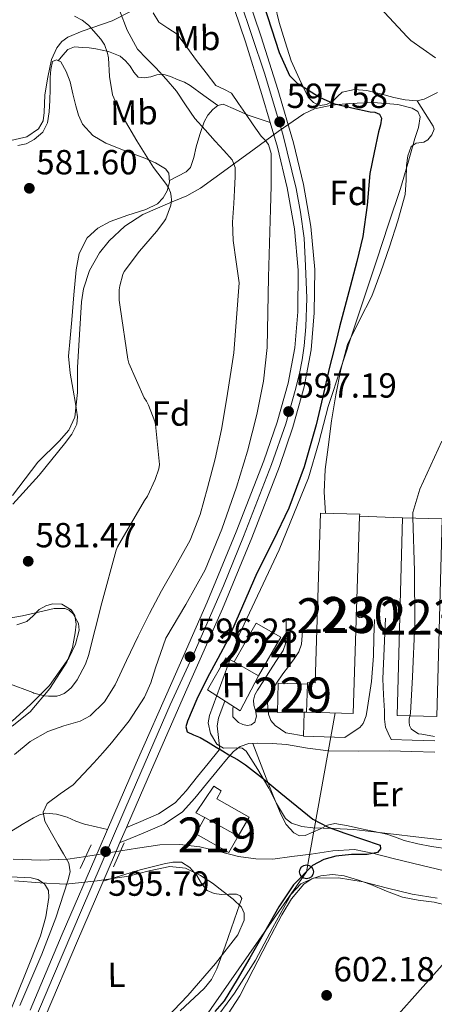
# Model space of a CAD drawing. Extents: x 620834 to 627721, y 748209 to 752959.
# Drawn here: x 625438 to 625557, y 749111 to 749394 of the extents above; entities that cross this region are included whole.
import ezdxf
from ezdxf.enums import TextEntityAlignment as Align

# ---------------------------------------------------------------- set-up
doc = ezdxf.new("R2010")
doc.units = 0
doc.header["$MEASUREMENT"] = 0
for name, pattern in [('DGN Style 2', [79.08489, 47.450934, -31.633956]), ('DGN Style 3', [110.718846, 79.08489, -31.633956]), ('DGN Style 4', [126.61490889000001, 63.267912, -31.633956, 0.07908489, -31.633956]), ('DGN Style 5', [55.359423, 23.725467, -31.633956])]:
    doc.linetypes.add(name, pattern=pattern)
for name, color, linetype in [('Nivel 11', 7, 'Continuous'), ('Nivel 15', 7, 'Continuous'), ('Nivel 16', 7, 'Continuous'), ('Nivel 21', 7, 'Continuous'), ('Nivel 22', 7, 'Continuous'), ('Nivel 23', 7, 'Continuous'), ('Nivel 33', 7, 'Continuous'), ('Nivel 35', 7, 'Continuous'), ('Nivel 36', 7, 'Continuous'), ('Nivel 37', 7, 'Continuous'), ('Nivel 4', 7, 'Continuous'), ('Nivel 41', 7, 'Continuous'), ('Nivel 48', 7, 'Continuous'), ('Nivel 5', 7, 'Continuous'), ('Nivel 52', 7, 'Continuous'), ('Nivel 54', 7, 'Continuous'), ('Nivel 57', 7, 'Continuous'), ('Nivel 59', 7, 'Continuous'), ('Nivel 7', 7, 'Continuous')]:
    doc.layers.add(name, color=color, linetype=linetype)
doc.styles.add('Style-arial', font='arial.shx', dxfattribs={"bigfont": 'arialbig.shx'})
doc.styles.add('Style-arialn', font='arialn.shx', dxfattribs={"bigfont": 'arialnbig.shx'})

# ---------------------------------------------------------------- blocks, each defined once
blk = doc.blocks.new('5PATER_3')
at = {"layer": 'Nivel 7', "linetype": 'Continuous', "lineweight": 0}
h = blk.add_hatch(color=53, dxfattribs=at)
edge = h.paths.add_edge_path()
edge.add_ellipse((0, 0), major_axis=(-1.139257639429802, -1.065742808840628), ratio=0.9995372446170784, start_angle=0, end_angle=360)
blk = doc.blocks.new('5PTT')
at = {"layer": 'Nivel 33', "color": 7, "linetype": 'Continuous', "lineweight": 30}
blk.add_circle((0.0002382684033364058, 0.0004306398332118988, 4.943213957631087e-05), 1.995000006667076, dxfattribs=at)

msp = doc.modelspace()

# ---------------------------------------------------------------- linework, layer by layer
at = {"layer": 'Nivel 11', "color": 142, "linetype": 'DGN Style 3', "lineweight": 13}
for points in [[(625562.325, 749149.088, 602.0790000000001), (625553.942, 749151.095, 601.541), (625545.557, 749153.1200000001, 600.991), (625540.007, 749154.5519999999, 600.543), (625534.4210000001, 749155.6159999999, 599.967), (625528.185, 749155.3160000001, 599.138), (625521.9410000001, 749154.3360000001, 598.303), (625516.469, 749153.6059999999, 597.722), (625510.997, 749152.9280000001, 597.1510000000001), (625506.038, 749152.987, 596.522), (625501.077, 749153.696, 595.9350000000001), (625495.5109999999, 749155.0460000001, 595.694), (625489.9410000001, 749156.3840000001, 595.551), (625484.213, 749157.1229999999, 595.138), (625478.4850000001, 749157.024, 594.783), (625475.2509999999, 749156.558, 594.683), (625472.021, 749156.064, 594.591), (625467.202, 749155.2520000001, 594.427)], [(625457.146, 749153.6429999999, 594.043), (625451.9890000001, 749152.8640000001, 593.823), (625444.155, 749152.5989999999, 592.78), (625436.3090000001, 749152.8640000001, 591.583)]]:
    msp.add_polyline3d(points, dxfattribs=at)
at = {"layer": 'Nivel 15', "color": 1, "linetype": 'Continuous', "lineweight": 0, "extrusion": (0.0002450821075575162, -0.0134375018400821, 0.9999096826609183), "elevation": -9304.68377523123, "flags": 128}
msp.add_lwpolyline([(625535.0167573479, 749165.8184554181), (625535.056758327, 749165.5444265383), (625535.1727590589, 749165.2944091798), (625535.3557597885, 749165.0863882499), (625535.5897602718, 749164.9403753274), (625535.8557605091, 749164.8663694472), (625536.1327605008, 749164.8713699081), (625536.3957602477, 749164.954376718), (625536.6247597504, 749165.1103902624), (625536.7997590101, 749165.3234119201), (625536.9067580262, 749165.5784429992), (625536.9357572901, 749165.8534585782), (625536.8867563112, 749166.1254876088), (625536.7607555797, 749166.3715052954), (625536.57075485, 749166.5725268344), (625536.3317543671, 749166.7105404628), (625536.06275413, 749166.7745472358), (625535.7867541383, 749166.7595476811), (625535.5267546363, 749166.6665283465), (625535.3037551334, 749166.5025155442), (625535.1367558737, 749166.282494545), (625535.0387566118, 749166.023477294), (625535.0167573479, 749165.8184554181)], dxfattribs=at)
at = {"layer": 'Nivel 15', "color": 7, "linetype": 'Continuous', "lineweight": 0, "elevation": 603.544, "flags": 128}
msp.add_lwpolyline([(625499.7930000001, 749209.578), (625506.1810000001, 749220.6769999999), (625513.233, 749216.618), (625506.845, 749205.5190000001), (625499.7930000001, 749209.578)], dxfattribs=at)
at = {"layer": 'Nivel 15', "color": 1, "linetype": 'Continuous', "lineweight": 13, "extrusion": (0.0003805697298965118, 0.01153140751918366, 0.9999334386884495), "elevation": 9483.200600064058, "flags": 128}
msp.add_lwpolyline([(625520.3850887583, 749135.6145448198), (625520.648123754, 749143.5840747049)], dxfattribs=at)
at = {"layer": 'Nivel 15', "color": 1, "linetype": 'Continuous', "lineweight": 13}
for points in [[(625520.9240000001, 749203.129, 605.82), (625520.9410000001, 749203.6370000001, 605.814), (625523.1510000001, 749203.565, 605.913), (625524.7039999999, 749252.308, 606.724), (625535.953, 749251.946, 606.936), (625535.936, 749251.4070000001, 606.938), (625534.0970000001, 749194.73, 607.192), (625520.6610000001, 749195.1599999999, 605.912)], [(625559.6329999999, 749250.666, 609.048), (625558.0970000001, 749193.834, 609.048), (625546.713, 749194.142, 609.048), (625548.2490000001, 749250.9720000001, 608.727), (625559.6329999999, 749250.666, 609.048)], [(625488.7849999999, 749160.1699999999, 599.576), (625498.321, 749154.794, 599.448), (625500.9880000001, 749159.5220000001, 599.515), (625491.452, 749164.898, 599.633), (625488.7849999999, 749160.1699999999, 599.576)]]:
    msp.add_polyline3d(points, dxfattribs=at)
at = {"layer": 'Nivel 15', "color": 1, "linetype": 'Continuous', "lineweight": 0}
msp.add_polyline3d([(625520.6610000001, 749195.1599999999, 605.912), (625519.9550000001, 749195.1499999999, 605.777), (625512.273, 749195.05, 604.312), (625512.4650000001, 749203.4340000001, 604.568), (625520.9240000001, 749203.129, 604.72)], dxfattribs=at)
at = {"layer": 'Nivel 16', "color": 1, "linetype": 'Continuous', "lineweight": 13, "elevation": 604.7520000000001, "flags": 128}
msp.add_lwpolyline([(625535.936, 749251.4070000001), (625548.2490000001, 749250.9720000001)], dxfattribs=at)
at = {"layer": 'Nivel 16', "color": 1, "linetype": 'Continuous', "lineweight": 13, "extrusion": (0.005138404826565175, -0.007369390980128195, 0.9999596436218917), "elevation": -1702.927601505453, "flags": 128}
msp.add_lwpolyline([(625520.2972072226, 749195.6363665282), (625508.3930355168, 749196.0203769559), (625508.5927759493, 749202.9445649774)], dxfattribs=at)
at = {"layer": 'Nivel 16', "color": 1, "linetype": 'Continuous', "lineweight": 13}
for points in [[(625506.845, 749205.5190000001, 603.544), (625501.585, 749195.4979999999, 603.416), (625492.1769999999, 749201.514, 603.096), (625497.425, 749210.73, 602.7760000000001), (625499.7930000001, 749209.578, 603.544)], [(625491.452, 749164.898, 599.633), (625488.8489999999, 749166.186, 600.28), (625494.033, 749173.8659999999, 600.28), (625496.081, 749172.5220000001, 600.216), (625494.865, 749170.2180000001, 600.216), (625504.145, 749164.906, 600.28), (625500.9880000001, 749159.5220000001, 599.515)]]:
    msp.add_polyline3d(points, dxfattribs=at)
at = {"layer": 'Nivel 21', "color": 1, "linetype": 'DGN Style 2', "lineweight": 0, "extrusion": (0.007185277590265929, 0.0155436617258814, 0.9998533724332295), "elevation": 16734.32946307603, "flags": 128}
msp.add_lwpolyline([(625435.1417566601, 748980.6115968861), (625438.278595513, 748987.3964165603)], dxfattribs=at)
at = {"layer": 'Nivel 21', "color": 1, "linetype": 'DGN Style 2', "lineweight": 0, "elevation": 595.615, "flags": 128}
msp.add_lwpolyline([(625465.173, 749150.6880000001), (625468.2450000001, 749157.6000000001)], dxfattribs=at)
at = {"layer": 'Nivel 21', "color": 7, "linetype": 'Continuous', "lineweight": 13}
for points in [[(625501.277, 749407.844, 597.414), (625507.601, 749389.162, 597.4), (625512.398, 749373.9580000001, 597.468), (625516.881, 749358.6340000001, 597.528), (625519.7990000001, 749346.726, 597.499), (625521.9369999999, 749334.6340000001, 597.464), (625523.034, 749322.2579999999, 597.48), (625522.8970000001, 749309.8659999999, 597.464), (625522.0009999999, 749299.172, 597.373), (625520.017, 749288.554, 597.272), (625516.7620000001, 749276.9890000001, 597.178), (625512.8489999999, 749265.706, 597.08), (625504.882, 749245.1540000001, 596.769), (625496.4650000001, 749224.81, 596.44), (625486.2380000001, 749201.6810000001, 596.198), (625476.0490000001, 749178.538, 595.992), (625471.6440000001, 749168.3859999999, 595.916), (625468.878, 749162.0109999999, 595.868), (625466.9850000001, 749157.649, 595.835), (625465.4029999999, 749154.004, 595.808), (625454.801, 749129.45, 595.672), (625445.51, 749107.6170000001, 595.75)], [(625461.03, 749155.9010000001, 595.808), (625463.4099999999, 749161.3859999999, 595.849), (625471.6810000001, 749180.4469999999, 595.992), (625481.8770000001, 749203.605, 596.198), (625492.0819999999, 749226.685, 596.44), (625500.4569999999, 749246.9269999999, 596.769), (625508.3729999999, 749267.3489999999, 597.08), (625512.212, 749278.4169999999, 597.178), (625515.371, 749289.6400000001, 597.272), (625517.271, 749299.81, 597.373), (625518.132, 749310.092, 597.464), (625518.2649999999, 749322.0730000001, 597.48), (625517.2069999999, 749334.007, 597.464), (625515.132, 749345.743, 597.499), (625512.2760000001, 749357.3970000001, 597.528), (625510.1969999999, 749364.504, 597.5), (625507.837, 749372.5719999999, 597.468), (625503.0700000001, 749387.6810000001, 597.4), (625496.76, 749406.3200000001, 597.414)], [(625461.03, 749155.9010000001, 595.808), (625450.415, 749131.317, 595.672), (625441.1259999999, 749109.4880000001, 595.75)]]:
    msp.add_polyline3d(points, dxfattribs=at)
at = {"layer": 'Nivel 21', "color": 7, "linetype": 'DGN Style 3', "lineweight": 0}
for points in [[(625495.098, 749369.4369999999, 593.4110000000001), (625491.081, 749372.2209999999, 592.601), (625487.2220000001, 749375.146, 591.914), (625485.524, 749376.0490000001, 591.5310000000001), (625483.702, 749376.746, 591.082), (625481.5279999999, 749377.683, 590.601), (625479.3500000001, 749378.4099999999, 590.122), (625477.5930000001, 749378.192, 589.482), (625475.8300000001, 749377.642, 588.842), (625473.9610000001, 749377.3090000001, 588.64), (625472.182, 749377.514, 588.458), (625470.97, 749378.952, 588.072), (625469.942, 749380.6499999999, 587.626), (625468.622, 749382.1869999999, 587.005), (625467.0619999999, 749383.53, 586.41), (625463.693, 749384.949, 585.697), (625460.0860000001, 749385.706, 585.194), (625458.166, 749385.963, 585.001), (625456.246, 749386.0900000001, 584.8100000000001), (625453.915, 749386.2080000001, 584.496), (625451.9580000001, 749385.45, 584.298), (625450.602, 749383.854, 584.3000000000001), (625449.246, 749382.257, 584.302)], [(625481.236, 749347.8330000001, 585.191), (625483.621, 749349.074, 585.8000000000001), (625486.006, 749350.314, 586.41), (625487.2990000001, 749351.5989999999, 586.822), (625488.2110000001, 749354.48, 587.397), (625488.8859999999, 749357.4820000001, 588.01), (625490.0020000001, 749361.0689999999, 589.134), (625491.19, 749364.6499999999, 590.506), (625492.273, 749366.5660000001, 591.397), (625493.75, 749368.2339999999, 592.362), (625495.098, 749369.4369999999, 593.4110000000001)], [(625495.098, 749369.4369999999, 593.4110000000001), (625496.6300000001, 749369.77, 594.282), (625500.193, 749368.2479999999, 595.153), (625503.862, 749366.5700000001, 596.01), (625507.03, 749365.537, 596.755), (625510.1969999999, 749364.504, 597.5)], [(625543.371, 749222.0819999999, 604.368), (625542.987, 749213.378, 604.4), (625542.6030000001, 749204.6740000001, 604.432), (625542.7450000001, 749200.0970000001, 604.46), (625543.115, 749195.5220000001, 604.496), (625543.0419999999, 749193.129, 604.597), (625543.371, 749190.8500000001, 604.496), (625544.1599999999, 749189.064, 604.166), (625544.95, 749187.2790000001, 603.836), (625551.0619999999, 749187.104, 604.194), (625557.5560000001, 749186.9099999999, 604.575)], [(625519.6270000001, 749219.5220000001, 602.448), (625519.4029999999, 749217.0900000001, 602.384), (625519.179, 749214.658, 602.32), (625518.4410000001, 749212.4480000001, 602.256), (625517.131, 749210.4340000001, 602.192), (625515.473, 749208.247, 602.124), (625513.8030000001, 749206.0819999999, 602.064), (625512.0020000001, 749203.4480000001, 602), (625510.3470000001, 749200.706, 601.936), (625509.4480000001, 749197.686, 601.872), (625509.7069999999, 749194.5619999999, 601.808), (625510.398, 749192.7520000001, 601.814), (625511.6270000001, 749191.298, 601.808), (625513.1499999999, 749190.236, 601.748), (625514.673, 749189.175, 601.687), (625515.308, 749189.128, 601.759), (625519.7579999999, 749188.352, 602.146)], [(625468.878, 749162.0109999999, 595.724), (625472.341, 749163.4210000001, 595.807), (625478.087, 749165.8729999999, 596.176), (625482.8330000001, 749169.0390000001, 596.895), (625486.0530000001, 749172.5530000001, 597.903), (625489.342, 749176.5900000001, 598.943), (625492.406, 749180.389, 599.576), (625495.537, 749184.2690000001, 600.0310000000001), (625495.726, 749184.479, 600.04), (625495.3559999999, 749187.8559999999, 600.0600000000001), (625494.987, 749191.2339999999, 600.08), (625495.3090000001, 749193.4099999999, 600.1560000000001), (625496.139, 749195.5220000001, 600.272), (625497.1810000001, 749198.314, 600.399)], [(625429.1740000001, 749158.186, 591.018), (625432.4199999999, 749159.0959999999, 591.94), (625435.638, 749160.81, 592.874), (625438.905, 749162.8049999999, 593.896), (625442.102, 749164.7779999999, 594.922), (625443.8489999999, 749165.655, 595.71), (625445.686, 749166.122, 596.266), (625448.719, 749165.8200000001, 596.261), (625451.7660000001, 749164.906, 596.202), (625454.2760000001, 749163.844, 596.236), (625456.8219999999, 749162.922, 596.202), (625460.1159999999, 749162.1540000001, 596.0260000000001), (625463.4099999999, 749161.3859999999, 595.849)]]:
    msp.add_polyline3d(points, dxfattribs=at)
at = {"layer": 'Nivel 21', "color": 7, "linetype": 'Continuous', "lineweight": 0}
for points in [[(625499.6499999999, 749196.7350000001, 601.125), (625499.467, 749196.29, 601.104), (625499.467, 749193.73, 601.104), (625501.067, 749192.1300000001, 601.04), (625502.3459999999, 749191.523, 601.07), (625503.6270000001, 749191.298, 601.104), (625504.7590000001, 749191.479, 601.134), (625505.8030000001, 749192.2579999999, 601.168), (625506.24, 749193.922, 601.313), (625505.9310000001, 749195.5860000001, 601.488), (625505.5449999999, 749197.094, 601.553), (625505.355, 749198.594, 601.616), (625505.814, 749200.0830000001, 601.793), (625506.571, 749201.4739999999, 601.936), (625508.327, 749204.2320000001, 602.0020000000001), (625510.091, 749206.9780000001, 602.064), (625512.0160000001, 749209.908, 602.128), (625513.9310000001, 749212.8659999999, 602.192), (625514.6440000001, 749214.7150000001, 602.368), (625514.827, 749216.706, 602.5120000000001), (625514.827, 749218.9780000001, 602.48), (625514.827, 749221.25, 602.448)], [(625531.659, 749187.842, 603.92), (625533.8030000001, 749189.2820000001, 604.048), (625535.9469999999, 749190.7220000001, 604.176), (625536.9720000001, 749191.8189999999, 604.226), (625537.788, 749194.064, 604.239), (625538.1869999999, 749196.4820000001, 604.24), (625539.2960000001, 749203.892, 604.321), (625539.915, 749211.3300000001, 604.368), (625540.0430000001, 749216.5460000001, 604.368), (625540.1710000001, 749221.7620000001, 604.368)], [(625466.9850000001, 749157.649, 595.648), (625468.277, 749158.176, 595.679), (625473.621, 749160.352, 595.807), (625479.676, 749162.936, 596.176), (625485.013, 749166.496, 596.895), (625488.5700000001, 749170.378, 597.903), (625491.925, 749174.496, 598.943), (625494.994, 749178.301, 599.576), (625498.0689999999, 749182.112, 600.0310000000001), (625499.6089999999, 749183.824, 600.12), (625501.5249999999, 749185.2479999999, 600.223), (625504.061, 749186.0719999999, 600.46), (625506.645, 749186.2080000001, 600.735), (625510.7760000001, 749186.125, 601.263), (625514.9010000001, 749185.824, 601.759), (625520.9029999999, 749184.7790000001, 602.289), (625526.933, 749183.9680000001, 602.719), (625535.6680000001, 749183.9410000001, 603.268), (625544.405, 749183.9680000001, 603.807), (625550.9650000001, 749183.78, 604.194), (625557.5249999999, 749183.584, 604.575)]]:
    msp.add_polyline3d(points, dxfattribs=at)
at = {"layer": 'Nivel 22', "color": 142, "linetype": 'DGN Style 5', "lineweight": 0, "extrusion": (-0.03720650629190553, -0.005953189003945506, 0.9992898655696624), "elevation": -27137.307318127, "flags": 128}
msp.add_lwpolyline([(-640925.6043482458, 735463.1951580446), (-640925.6043482458, 735473.3863048397)], dxfattribs=at)
at = {"layer": 'Nivel 23', "color": 7, "linetype": 'DGN Style 4', "lineweight": 0}
msp.add_polyline3d([(625440.858, 749102.8829999999, 595.763), (625447.8489999999, 749119.375, 595.711), (625455.899, 749138.23, 595.715), (625470.5120000001, 749171.997, 595.9350000000001), (625481.46, 749197.2390000001, 596.149), (625488.314, 749212.1710000001, 596.297), (625496.8189999999, 749231.3859999999, 596.532), (625502.531, 749245.557, 596.761), (625510.5900000001, 749266.297, 597.077), (625514.703, 749277.953, 597.179), (625517.355, 749287.493, 597.256), (625518.6499999999, 749292.369, 597.3050000000001), (625519.4110000001, 749296.331, 597.343), (625519.9439999999, 749300.369, 597.381), (625520.477, 749305.7779999999, 597.427), (625520.7820000001, 749314.0819999999, 597.469), (625520.3970000001, 749323.318, 597.479), (625520.017, 749331.2409999999, 597.468), (625518.95, 749338.784, 597.477), (625517.656, 749345.564, 597.497), (625513.851, 749361.2010000001, 597.552), (625508.5190000001, 749378.7239999999, 597.444), (625501.5149999999, 749399.851, 597.408)], dxfattribs=at)
at = {"layer": 'Nivel 33', "color": 7, "linetype": 'Continuous', "lineweight": 0}
msp.add_polyline3d([(625528.845, 749194.898, 603.086), (625520.6540000001, 749149.2590000001, 600), (625490.3230000001, 749105.8600000001, 600), (625432.9680000001, 749040.6159999999, 598.046), (625413.294, 748982.2690000001, 595), (625374.2490000001, 748820.3670000001, 597.596)], dxfattribs=at)
at = {"layer": 'Nivel 35', "color": 92, "linetype": 'DGN Style 3', "lineweight": 0}
for points in [[(625470.757, 749396.767, 591.025), (625464.733, 749393.6699999999, 589.514), (625456.101, 749390.7760000001, 587.592), (625451.979, 749389.061, 586.666), (625450.233, 749387.729, 586.224), (625448.797, 749385.926, 585.802), (625447.3189999999, 749382.6470000001, 585.313), (625446.2409999999, 749377.554, 584.917), (625445.405, 749372.422, 584.522), (625445.2250000001, 749367.406, 583.847), (625444.8829999999, 749364.95, 583.5360000000001), (625443.5490000001, 749362.6939999999, 583.37), (625440.247, 749360.389, 583.288), (625434.7490000001, 749359.112, 583.196)], [(625436.0830000001, 749257.358, 582.142), (625443.3570000001, 749266.95, 582.218), (625449.53, 749272.926, 582.115), (625452.3230000001, 749276.077, 582.052), (625454.0449999999, 749279.814, 582.0260000000001), (625454.7380000001, 749286.939, 582.11), (625454.8130000001, 749294.0860000001, 582.218), (625455.372, 749303.558, 582.092), (625455.9650000001, 749313.03, 582.0260000000001), (625456.4850000001, 749316.7209999999, 582.182), (625458.256, 749322.033, 582.628), (625461.149, 749327.1100000001, 583.178), (625463.844, 749330.51, 583.582), (625468.426, 749334.7080000001, 584.26), (625473.565, 749338.118, 585.162), (625481.99, 749341.7490000001, 587.014), (625486.2039999999, 749343.4550000001, 588.064), (625490.1410000001, 749345.6699999999, 589.13), (625497.8659999999, 749351.2150000001, 591.793), (625505.565, 749356.8060000001, 593.994), (625512.4850000001, 749361.9110000001, 594.965), (625519.837, 749366.9820000001, 595.85), (625522.9639999999, 749368.4410000001, 596.232), (625527.922, 749369.44, 596.806), (625532.9569999999, 749369.926, 597.386), (625539.9199999999, 749370.281, 598.249), (625546.909, 749369.6699999999, 599.178), (625551.067, 749368.6599999999, 599.977), (625552.7080000001, 749367.658, 600.415), (625553.3729999999, 749366.1499999999, 600.714), (625552.8289999999, 749363.047, 600.9250000000001), (625551.837, 749359.942, 600.97), (625549.8289999999, 749352.7209999999, 600.933), (625547.6769999999, 749345.5419999999, 600.9060000000001), (625544.253, 749335.301, 600.903), (625540.8289999999, 749325.0619999999, 600.9060000000001), (625537.5970000001, 749315.3019999999, 600.917), (625534.365, 749305.5419999999, 600.97), (625530.619, 749294.2139999999, 601.159), (625526.8770000001, 749282.8859999999, 601.418), (625524.23, 749272.6159999999, 601.744), (625521.2450000001, 749262.47, 601.9300000000001), (625517.021, 749252.102, 601.866), (625512.797, 749241.7339999999, 601.802), (625501.213, 749217.094, 601.738), (625496.9569999999, 749205.6059999999, 600.97), (625492.7010000001, 749194.118, 600.202), (625492.3559999999, 749192.094, 600.1320000000001), (625493.067, 749188.977, 600.183), (625494.8130000001, 749185.926, 600.266), (625496.733, 749184.801, 600.298), (625500.439, 749184.8770000001, 600.35), (625502.112, 749184.737, 600.374), (625503.325, 749183.878, 600.394), (625506.658, 749178.615, 600.404), (625509.8530000001, 749173.254, 600.394), (625512.02, 749168.861, 600.437), (625514.6529999999, 749164.55, 600.586), (625516.29, 749163.2039999999, 600.698), (625519.2890000001, 749162.244, 600.913), (625522.4610000001, 749161.926, 601.162), (625528.3870000001, 749161.7309999999, 601.6750000000001), (625534.301, 749161.4140000001, 602.186), (625543.997, 749160.263, 602.9540000000001), (625553.693, 749159.1100000001, 603.658), (625561.466, 749158.2, 603.9350000000001)], [(625435.943, 749192.53, 586.3000000000001), (625441.3360000001, 749197.385, 585.691), (625446.685, 749202.7579999999, 585.098), (625452.256, 749210.6240000001, 584.543), (625454.213, 749214.6840000001, 584.354), (625455.2609999999, 749218.6939999999, 584.202), (625455.0719999999, 749220.538, 584.179), (625453.565, 749223.378, 584.21), (625452.4169999999, 749224.4029999999, 584.219), (625451.101, 749224.902, 584.202), (625448.0830000001, 749224.8729999999, 584.0600000000001), (625443.55, 749223.875, 583.743), (625439.0050000001, 749222.79, 583.562), (625433.368, 749221.8729999999, 583.562)], [(625499.513, 749141.402, 596.142), (625496.669, 749143.558, 595.7860000000001), (625493.5630000001, 749145.959, 595.791), (625490.2050000001, 749148.23, 595.7860000000001), (625485.8060000001, 749150.27, 595.625), (625481.3090000001, 749150.79, 595.466), (625475.3740000001, 749149.4890000001, 595.313), (625469.405, 749148.038, 595.146), (625460.4369999999, 749146.682, 594.551), (625451.4210000001, 749145.7339999999, 593.866), (625444.0260000001, 749146.1329999999, 593.6030000000001), (625436.6370000001, 749146.6300000001, 593.29)], [(625558.264, 749141.7110000001, 603.388), (625551.0050000001, 749142.854, 602.9540000000001), (625543.9269999999, 749144.5719999999, 601.82), (625536.925, 749146.3740000001, 600.842), (625529.8130000001, 749147.5689999999, 600.659), (625522.6529999999, 749147.398, 600.714), (625519.0619999999, 749145.773, 600.83), (625516.253, 749142.79, 600.9060000000001), (625510.993, 749133.3, 600.822), (625505.949, 749123.9099999999, 600.65), (625499.973, 749114.4299999999, 600.359), (625493.341, 749105.4140000001, 600.138)], [(625478.237, 749105.094, 596.298), (625486.5460000001, 749113.72, 596.493), (625494.429, 749122.8859999999, 596.618), (625500.8740000001, 749131.1070000001, 596.625), (625502.6799999999, 749135.399, 596.575), (625502.696, 749137.3500000001, 596.537), (625501.9169999999, 749139.078, 596.49), (625499.513, 749141.402, 596.142)]]:
    msp.add_polyline3d(points, dxfattribs=at)
at = {"layer": 'Nivel 36', "color": 92, "linetype": 'Continuous', "lineweight": 0}
for points in [[(625516.2139999999, 749382.186, 601.386), (625514.486, 749387.7220000001, 601.514), (625512.7579999999, 749393.2579999999, 601.642), (625511.4909999999, 749398.4340000001, 601.86)], [(625437.622, 749357.8659999999, 582.378), (625440.0390000001, 749358.378, 582.432), (625442.358, 749359.594, 582.506), (625444.7649999999, 749361.7339999999, 582.6320000000001), (625446.1340000001, 749364.3940000001, 582.7620000000001), (625446.646, 749367.5889999999, 582.891), (625446.838, 749370.794, 583.018), (625446.8759999999, 749374.0900000001, 583.1850000000001), (625446.902, 749377.3859999999, 583.402), (625447.0819999999, 749379.7239999999, 583.883), (625447.6059999999, 749381.994, 584.298), (625448.7239999999, 749382.4909999999, 584.3050000000001), (625449.9739999999, 749381.9299999999, 584.298), (625451.5360000001, 749379.1799999999, 584.266), (625452.662, 749376.2339999999, 584.234), (625453.46, 749372.7749999999, 584.2), (625454.2620000001, 749369.3219999999, 584.17), (625455.033, 749366.621, 584.1610000000001), (625456.182, 749364.01, 584.17), (625459.1510000001, 749360.7609999999, 584.2), (625462.966, 749358.5700000001, 584.234), (625468.524, 749356.3530000001, 584.289), (625474.102, 749354.2180000001, 584.362), (625477.1799999999, 749352.8940000001, 584.681), (625480.118, 749351.21, 585.066), (625481.0619999999, 749349.9450000001, 585.143), (625481.2749999999, 749347.3659999999, 585.202), (625480.5660000001, 749344.8740000001, 585.13), (625479.435, 749342.8430000001, 584.972), (625477.75, 749341.162, 584.8100000000001), (625474.426, 749339.4890000001, 584.5500000000001), (625469.2320000001, 749337.9269999999, 584.153), (625464.182, 749336.0419999999, 583.7860000000001), (625460.6529999999, 749334.1140000001, 583.681), (625457.5900000001, 749331.3700000001, 583.658), (625455.301, 749326.8999999999, 583.543), (625454.3899999999, 749322.1540000001, 583.402), (625453.744, 749314.9920000001, 582.773), (625453.1100000001, 749307.818, 582.25), (625452.6240000001, 749302.5989999999, 582.278), (625452.2139999999, 749297.3859999999, 582.314), (625452.639, 749292.486, 582.324), (625453.558, 749287.594, 582.314), (625454.2010000001, 749283.781, 582.282), (625454.774, 749279.9780000001, 582.25), (625454.577, 749277.8929999999, 582.234), (625453.1130000001, 749274.932, 582.2090000000001), (625451.0619999999, 749272.1699999999, 582.186), (625443.7919999999, 749263.2390000001, 582.118), (625436.1499999999, 749254.8260000001, 582.058)], [(625558.2749999999, 749373.155, 603.191), (625554.486, 749371.1780000001, 602.538), (625552.3870000001, 749370.7239999999, 602.303), (625549.0700000001, 749371.01, 602.081), (625545.7820000001, 749371.69, 601.898), (625541.9070000001, 749372.7180000001, 601.655), (625538.038, 749373.7380000001, 601.45), (625534.4809999999, 749373.9610000001, 601.448), (625530.9340000001, 749373.226, 601.45), (625529.5160000001, 749371.9979999999, 601.34), (625528.182, 749370.602, 601.194), (625526.4010000001, 749369.6640000001, 600.992), (625524.598, 749369.3859999999, 600.8100000000001), (625522.6229999999, 749370.2069999999, 600.7520000000001), (625521.142, 749371.818, 600.8100000000001), (625518.6780000001, 749377.0020000001, 601.098), (625516.2139999999, 749382.186, 601.386)], [(625552.466, 749370.7409999999, 602.312), (625554.788, 749367.1200000001, 602.553), (625557.1100000001, 749363.4979999999, 602.794), (625557.3230000001, 749362.5430000001, 602.8000000000001), (625556.6499999999, 749361.007, 602.666), (625555.51, 749359.53, 602.474), (625554.358, 749358.831, 602.264), (625552.2339999999, 749358.5460000001, 601.861), (625550.71, 749357.6100000001, 601.642), (625549.8130000001, 749354.929, 601.652), (625549.3659999999, 749352.1699999999, 601.706), (625549.3200000001, 749347.9539999999, 601.806), (625548.9820000001, 749343.7860000001, 601.898), (625546.908, 749336.2209999999, 601.988), (625544.5020000001, 749328.746, 602.09), (625542.044, 749321.6410000001, 602.312), (625539.446, 749314.602, 602.538), (625535.888, 749307.6969999999, 602.6990000000001), (625532.47, 749300.7139999999, 602.8580000000001), (625530.4850000001, 749293.578, 603.091), (625529.078, 749286.314, 603.242), (625527.8800000001, 749278.8090000001, 603.242), (625526.838, 749271.274, 603.242), (625525.993, 749264.814, 603.242), (625525.75, 749258.3459999999, 603.242), (625526.1200000001, 749252.263, 603.242)], [(625437.3049999999, 749220.156, 583.018), (625440.182, 749221.162, 583.018), (625442.006, 749222.817, 583.018), (625443.7660000001, 749224.618, 583.018), (625445.672, 749225.6599999999, 583.018), (625447.6059999999, 749226.2820000001, 583.018), (625450.2779999999, 749226.182, 583.041), (625452.9180000001, 749224.49, 583.082), (625454.0020000001, 749222.858, 583.095), (625454.422, 749220.3630000001, 583.117), (625454.1340000001, 749217.898, 583.21), (625453.314, 749213.6769999999, 583.568), (625451.702, 749209.514, 583.9780000000001), (625446.841, 749201.936, 584.687), (625441.206, 749195.2420000001, 585.45), (625435.983, 749191.0930000001, 586.232)], [(625505.1939999999, 749186.132, 600.581), (625507.1200000001, 749181.119, 600.92), (625509.0460000001, 749176.1059999999, 601.258), (625511.1499999999, 749170.8430000001, 600.907), (625513.334, 749165.6100000001, 600.298), (625514.764, 749162.8659999999, 600.218), (625516.9820000001, 749160.426, 600.17), (625518.5989999999, 749159.622, 600.1610000000001), (625520.246, 749159.7220000001, 600.17), (625522.449, 749160.6699999999, 600.263), (625524.662, 749161.642, 600.362), (625526.6869999999, 749162.685, 600.366), (625528.7579999999, 749163.1780000001, 600.362), (625532.5930000001, 749162.4450000001, 600.45), (625536.4380000001, 749161.578, 600.618), (625540.091, 749160.848, 601.047), (625543.7339999999, 749160.1059999999, 601.45), (625546.2339999999, 749159.219, 601.4830000000001), (625548.726, 749158.25, 601.514), (625552.6399999999, 749157.304, 601.668), (625556.598, 749156.5220000001, 601.8340000000001), (625561.905, 749155.733, 601.975)], [(625462.196, 749146.5760000001, 595.767), (625467.477, 749148.189, 595.568), (625472.7579999999, 749149.8019999999, 595.37), (625476.2309999999, 749150.7209999999, 595.326), (625479.7339999999, 749151.53, 595.37), (625482.2, 749152.054, 595.442), (625484.662, 749151.9780000001, 595.498), (625487.074, 749150.45, 595.47), (625489.078, 749148.202, 595.434), (625490.4310000001, 749145.9410000001, 595.427), (625492.0860000001, 749143.8500000001, 595.434), (625494.102, 749143.0150000001, 595.492), (625496.182, 749142.6980000001, 595.626), (625498.324, 749142.8530000001, 595.986), (625500.47, 749142.8260000001, 596.33), (625501.565, 749142.3459999999, 596.374), (625502.006, 749141.5460000001, 596.394), (625501.368, 749139.7220000001, 596.388), (625500.726, 749137.898, 596.394), (625498.966, 749132.8729999999, 596.726), (625497.206, 749127.8500000001, 597.034), (625494.8640000001, 749121.337, 597.11), (625493.3, 749118.301, 597.138), (625491.19, 749115.69, 597.162), (625484.263, 749109.273, 597.221)], [(625422.966, 749121.834, 592.234), (625424.182, 749128.1699999999, 592.17), (625425.398, 749134.506, 592.106), (625425.922, 749138.4340000001, 591.872), (625426.358, 749142.378, 591.658), (625426.7280000001, 749144.2180000001, 591.658), (625427.638, 749145.962, 591.658), (625429.0530000001, 749147.037, 591.658), (625430.71, 749147.4979999999, 591.658), (625434.0689999999, 749147.8, 591.702), (625437.4299999999, 749147.69, 591.7860000000001), (625441.429, 749147.533, 591.9350000000001), (625443.3859999999, 749147.027, 592.044), (625445.3019999999, 749145.77, 592.17), (625446.4510000001, 749143.8759999999, 592.5070000000001), (625446.5179999999, 749141.8659999999, 592.8100000000001), (625445.702, 749136.2960000001, 592.912), (625444.1499999999, 749130.858, 593.0020000000001), (625439.78, 749120.003, 593.424), (625435.382, 749109.162, 593.706)], [(625496.8859999999, 749106.538, 600.746), (625501.4569999999, 749113.6259999999, 600.908), (625505.334, 749121.1300000001, 601.0020000000001), (625509.4310000001, 749129.0279999999, 600.932), (625513.5260000001, 749136.9380000001, 600.746), (625516.3389999999, 749141.5020000001, 600.5790000000001), (625519.926, 749145.706, 600.426), (625522.175, 749147.2509999999, 600.4060000000001), (625524.726, 749148.074, 600.426), (625528.105, 749148.503, 600.4830000000001), (625531.446, 749148.138, 600.554), (625535.344, 749146.9780000001, 600.659), (625539.19, 749145.642, 600.8100000000001), (625543.693, 749143.7250000001, 601.327), (625548.2139999999, 749141.9299999999, 601.962), (625552.7579999999, 749141.118, 602.052), (625557.3659999999, 749140.5220000001, 602.346), (625561.2490000001, 749139.5819999999, 603.188)]]:
    msp.add_polyline3d(points, dxfattribs=at)
at = {"layer": 'Nivel 4', "color": 30, "linetype": 'Continuous', "lineweight": 30, "elevation": 600, "flags": 128}
msp.add_lwpolyline([(625507.209, 749401.8859999999), (625510.6200000001, 749391.423), (625512.821, 749384.638), (625515.74, 749378.047), (625517.9280000001, 749375.8130000001), (625520.6680000001, 749374.1429999999), (625524.426, 749371.771), (625528.412, 749369.983), (625533.6810000001, 749368.7390000001), (625538.9720000001, 749367.615), (625540.308, 749367.4439999999), (625541.5959999999, 749366.9110000001), (625542.2520000001, 749365.797), (625541.969, 749363.804), (625541.3400000001, 749361.791), (625540.071, 749355.848), (625538.908, 749349.8870000001), (625538.0519999999, 749340.8049999999), (625536.8600000001, 749331.7749999999), (625535.0889999999, 749324.5290000001), (625533.212, 749317.311), (625531.663, 749311.554), (625530.1399999999, 749305.791), (625528.652, 749299.811), (625527.196, 749293.8230000001), (625525.3030000001, 749285.7609999999), (625523.4199999999, 749277.6950000001), (625520.006, 749265.5619999999), (625515.548, 749253.7590000001), (625511.0120000001, 749244.3530000001), (625506.396, 749235.007), (625502.27, 749225.521), (625498.0760000001, 749216.0630000001), (625495.158, 749210.568), (625492.1240000001, 749205.119), (625489.1399999999, 749198.8630000001), (625486.4280000001, 749192.5109999999), (625485.9240000001, 749190.9410000001), (625486.3, 749189.503), (625488.1499999999, 749188.5560000001), (625490.0760000001, 749187.8389999999), (625492.348, 749186.462), (625494.6200000001, 749185.087), (625496.476, 749183.967), (625498.3319999999, 749182.8470000001), (625500.77, 749181.4979999999), (625503.132, 749180.031), (625508.2579999999, 749175.979), (625513.308, 749171.8389999999), (625517.8729999999, 749168.119), (625522.46, 749164.415), (625526.902, 749162.065), (625531.676, 749160.3189999999), (625536.7720000001, 749158.6140000001), (625541.788, 749156.9269999999), (625541.95, 749155.8659999999), (625541.084, 749154.815), (625538.125, 749154.209), (625533.5549999999, 749154.24), (625529.1159999999, 749153.791), (625525.645, 749152.771), (625522.396, 749151.0390000001), (625516.952, 749145.4750000001), (625512.7320000001, 749139.199), (625508.538, 749131.869), (625504.348, 749124.5430000001), (625500.729, 749118.3160000001), (625496.9240000001, 749112.1910000001), (625494.315, 749109.1259999999)], dxfattribs=at)
at = {"layer": 'Nivel 5', "color": 30, "linetype": 'Continuous', "lineweight": 0, "flags": 128}
for points, elevation in [([(625534.0460000001, 749405.851), (625549.6300000001, 749389.0830000001), (625549.878, 749388.835), (625550.6699999999, 749388.1070000001), (625557.726, 749383.0989999999)], 605), ([(625466.8130000001, 749396.8060000001), (625469.065, 749391.0460000001), (625471.997, 749385.6059999999), (625474.595, 749382.8470000001), (625477.3090000001, 749380.23), (625480.328, 749376.909), (625483.2609999999, 749373.51), (625485.879, 749369.54), (625488.5730000001, 749365.638), (625491.483, 749362.4040000001), (625494.3970000001, 749359.1740000001), (625496.831, 749356.503), (625499.2609999999, 749353.798), (625500.1399999999, 749351.5430000001), (625500.1570000001, 749348.9979999999), (625499.962, 749345.095), (625499.773, 749341.19), (625499.405, 749335.865), (625499.517, 749330.5660000001), (625500.413, 749324.486), (625501.3090000001, 749318.406), (625499.709, 749298.31), (625499.0050000001, 749293.318), (625497.682, 749284.794), (625496.189, 749276.294), (625494.3400000001, 749267.8759999999), (625492.1570000001, 749259.5260000001), (625490.021, 749251.882), (625487.165, 749244.486), (625483.0889999999, 749237.1799999999), (625478.909, 749229.9580000001), (625475.5290000001, 749223.44), (625472.189, 749216.902), (625468.909, 749209.9439999999), (625465.6610000001, 749202.95), (625462.594, 749198.0970000001), (625458.429, 749194.054), (625455.554, 749192.521), (625450.8389999999, 749191.2050000001), (625446.2690000001, 749189.574), (625441.1570000001, 749186.693), (625436.669, 749182.9180000001)], 590), ([(625476.557, 749396.048), (625478.1410000001, 749393.3500000001), (625480.7720000001, 749391.591), (625483.453, 749389.8940000001), (625486.2409999999, 749386.1229999999), (625489.021, 749382.342), (625491.7749999999, 749378.733), (625494.5889999999, 749375.1740000001), (625496.8659999999, 749374.0819999999), (625499.0689999999, 749372.9340000001), (625501.087, 749369.9909999999), (625503.101, 749367.0460000001), (625505.3389999999, 749363.8119999999), (625507.581, 749360.5819999999), (625508.71, 749359.422), (625509.757, 749358.1499999999), (625510.4550000001, 749355.585), (625510.5249999999, 749352.966), (625510.466, 749346.3090000001), (625510.3330000001, 749339.6540000001), (625510.0120000001, 749329.862), (625509.693, 749320.0700000001), (625509.5050000001, 749309.9580000001), (625509.3090000001, 749299.8459999999), (625508.297, 749290.1699999999), (625506.365, 749280.5819999999), (625503.6910000001, 749270.0789999999), (625500.541, 749259.7180000001), (625496.311, 749247.7180000001), (625491.453, 749235.9739999999), (625485.913, 749226.0860000001), (625480.189, 749216.3260000001), (625477.2579999999, 749207.831), (625475.906, 749203.52), (625474.0449999999, 749199.4299999999), (625469.6200000001, 749192.639), (625464.5730000001, 749186.31), (625462.0290000001, 749183.415), (625459.453, 749180.55), (625456.497, 749177.3900000001), (625453.5009999999, 749174.2779999999), (625449.7620000001, 749171.6880000001), (625446.013, 749168.902), (625444.933, 749166.3870000001), (625445.3729999999, 749163.7820000001), (625447.2760000001, 749160.385), (625449.213, 749156.9979999999), (625450.7620000001, 749154.3829999999), (625452.2849999999, 749151.75), (625452.6640000001, 749149.236), (625452.0290000001, 749146.6300000001), (625448.5149999999, 749136.0519999999), (625444.541, 749125.638), (625438.22, 749110.8910000001)], 595), ([(625453.9569999999, 749395.006), (625456.1089999999, 749393.8940000001), (625456.9890000001, 749393.23), (625458.037, 749392.3260000001), (625461.477, 749388.446), (625462.4369999999, 749387.038), (625462.5090000001, 749386.902), (625463.453, 749384.3900000001), (625463.6610000001, 749383.094), (625463.9410000001, 749377.7180000001), (625464.8530000001, 749372.422), (625465.213, 749371.638), (625467.9169999999, 749365.99), (625471.837, 749359.2380000001), (625476.6769999999, 749351.5660000001), (625480.389, 749346.6939999999), (625481.0689999999, 749345.5179999999), (625481.5090000001, 749344.4380000001), (625481.733, 749343.318), (625481.773, 749342.2139999999), (625481.621, 749340.726), (625481.5730000001, 749340.5020000001), (625480.165, 749336.814), (625479.565, 749335.942), (625477.5009999999, 749333.1980000001), (625472.5970000001, 749327.558), (625468.229, 749321.7339999999), (625467.861, 749320.8859999999), (625466.949, 749317.5900000001), (625466.797, 749316.406), (625466.8049999999, 749313.422), (625467.0530000001, 749311.4780000001), (625469.237, 749296.4780000001), (625469.5730000001, 749295.3500000001), (625473.9809999999, 749285.3740000001), (625474.6610000001, 749284.4299999999), (625475.2450000001, 749283.342), (625477.037, 749278.638), (625477.253, 749277.71), (625478.381, 749266.27), (625478.1570000001, 749265.0460000001), (625477.165, 749261.9820000001), (625474.869, 749257.1340000001), (625474.085, 749255.9580000001), (625466.2609999999, 749242.646), (625465.8770000001, 749241.646), (625461.757, 749226.5260000001), (625457.9650000001, 749211.3659999999), (625457.0689999999, 749208.9180000001), (625454.6769999999, 749204.358), (625453.9650000001, 749203.3500000001), (625452.9569999999, 749202.1259999999), (625451.757, 749201.0220000001), (625450.949, 749200.51), (625449.7890000001, 749199.9820000001), (625448.861, 749199.75), (625448.477, 749199.6939999999), (625446.405, 749199.6939999999), (625445.2450000001, 749199.838), (625442.213, 749200.6140000001), (625441.909, 749200.7180000001), (625434.7490000001, 749203.4539999999)], 585), ([(625559.574, 749272.979), (625553.2620000001, 749259.163), (625551.19, 749252.435), (625551.19, 749251.1710000001), (625551.702, 749235.6030000001), (625551.8459999999, 749220.5390000001), (625551.1259999999, 749205.283), (625550.5900000001, 749194.8030000001), (625550.334, 749193.9310000001), (625550.1980000001, 749193.0989999999), (625550.1740000001, 749192.2590000001), (625550.3019999999, 749191.2590000001), (625550.71, 749190.355), (625550.8060000001, 749190.2590000001), (625551.7820000001, 749189.523), (625552.862, 749188.899), (625553.8459999999, 749188.763), (625557.4539999999, 749188.139)], 605), ([(625560.446, 749123.307), (625539.2779999999, 749099.571)], 605)]:
    msp.add_lwpolyline(points, dxfattribs=dict(at, elevation=elevation))
at = {"layer": 'Nivel 52', "color": 1, "linetype": 'Continuous', "lineweight": 0, "extrusion": (0.0002450821075575162, -0.0134375018400821, 0.9999096826609183), "elevation": -9304.68377523123, "flags": 128}
msp.add_lwpolyline([(625535.0167573479, 749165.8184554181), (625535.056758327, 749165.5444265383), (625535.1727590589, 749165.2944091798), (625535.3557597885, 749165.0863882499), (625535.5897602718, 749164.9403753274), (625535.8557605091, 749164.8663694472), (625536.1327605008, 749164.8713699081), (625536.3957602477, 749164.954376718), (625536.6247597504, 749165.1103902624), (625536.7997590101, 749165.3234119201), (625536.9067580262, 749165.5784429992), (625536.9357572901, 749165.8534585782), (625536.8867563112, 749166.1254876088), (625536.7607555797, 749166.3715052954), (625536.57075485, 749166.5725268344), (625536.3317543671, 749166.7105404628), (625536.06275413, 749166.7745472358), (625535.7867541383, 749166.7595476811), (625535.5267546363, 749166.6665283465), (625535.3037551334, 749166.5025155442), (625535.1367558737, 749166.282494545), (625535.0387566118, 749166.023477294)], close=True, dxfattribs=at)
at = {"layer": 'Nivel 52', "color": 1, "linetype": 'Continuous', "lineweight": 13}
msp.add_polyline3d([(625520.6610000001, 749195.1599999999, 605.912), (625534.0970000001, 749194.73, 607.192), (625535.936, 749251.4070000001, 606.938), (625535.953, 749251.946, 606.936), (625524.7039999999, 749252.308, 606.724), (625523.1510000001, 749203.565, 605.913), (625520.9410000001, 749203.6370000001, 605.814), (625520.9240000001, 749203.129, 605.82)], close=True, dxfattribs=at)
at = {"layer": 'Nivel 52', "color": 1, "linetype": 'Continuous', "lineweight": 0}
msp.add_polyline3d([(625520.6610000001, 749195.1599999999, 605.912), (625520.9240000001, 749203.129, 605.82), (625520.9240000001, 749203.129, 604.72), (625512.4650000001, 749203.4340000001, 604.568), (625512.273, 749195.05, 604.312), (625519.9550000001, 749195.1499999999, 605.777)], close=True, dxfattribs=at)
at = {"layer": 'Nivel 52', "color": 1, "linetype": 'Continuous', "lineweight": 13}
for points in [[(625559.6329999999, 749250.666, 609.048), (625548.2490000001, 749250.9720000001, 608.727), (625546.713, 749194.142, 609.048), (625558.0970000001, 749193.834, 609.048)], [(625488.7849999999, 749160.1699999999, 599.576), (625498.321, 749154.794, 599.448), (625500.9880000001, 749159.5220000001, 599.515), (625491.452, 749164.898, 599.633)]]:
    msp.add_3dface(points, dxfattribs=at)
at = {"layer": 'Nivel 52', "color": 7, "linetype": 'Continuous', "lineweight": 0}
msp.add_3dface([(625499.7930000001, 749209.578, 603.544), (625506.845, 749205.5190000001, 603.544), (625513.233, 749216.618, 603.544), (625506.1810000001, 749220.6769999999, 603.544)], dxfattribs=at)
at = {"layer": 'Nivel 54', "color": 9, "linetype": 'Continuous', "lineweight": 0}
for points in [[(625445.51, 749107.6170000001, 595.75), (625454.801, 749129.45, 595.672), (625465.4029999999, 749154.004, 595.808), (625466.9850000001, 749157.649, 595.835), (625468.878, 749162.0109999999, 595.868), (625471.6440000001, 749168.3859999999, 595.916), (625476.0490000001, 749178.538, 595.992), (625486.2380000001, 749201.6810000001, 596.198), (625496.4650000001, 749224.81, 596.44), (625504.882, 749245.1540000001, 596.769), (625512.8489999999, 749265.706, 597.08), (625516.7620000001, 749276.9890000001, 597.178), (625520.017, 749288.554, 597.272), (625522.0009999999, 749299.172, 597.373), (625522.8970000001, 749309.8659999999, 597.464), (625523.034, 749322.2579999999, 597.48), (625521.9369999999, 749334.6340000001, 597.464), (625519.7990000001, 749346.726, 597.499), (625516.881, 749358.6340000001, 597.528), (625512.398, 749373.9580000001, 597.468), (625507.601, 749389.162, 597.4), (625501.277, 749407.844, 597.414)], [(625496.76, 749406.3200000001, 597.414), (625503.0700000001, 749387.6810000001, 597.4), (625507.837, 749372.5719999999, 597.468), (625510.1969999999, 749364.504, 597.5), (625512.2760000001, 749357.3970000001, 597.528), (625515.132, 749345.743, 597.499), (625517.2069999999, 749334.007, 597.464), (625518.2649999999, 749322.0730000001, 597.48), (625518.132, 749310.092, 597.464), (625517.271, 749299.81, 597.373), (625515.371, 749289.6400000001, 597.272), (625512.212, 749278.4169999999, 597.178), (625508.3729999999, 749267.3489999999, 597.08), (625500.4569999999, 749246.9269999999, 596.769), (625492.0819999999, 749226.685, 596.44), (625481.8770000001, 749203.605, 596.198), (625471.6810000001, 749180.4469999999, 595.992), (625463.4099999999, 749161.3859999999, 595.849), (625461.03, 749155.9010000001, 595.808), (625450.415, 749131.317, 595.672), (625441.1259999999, 749109.4880000001, 595.75)]]:
    msp.add_polyline3d(points, dxfattribs=at)
at = {"layer": 'Nivel 57', "color": 92, "linetype": 'DGN Style 3', "lineweight": 0}
for points in [[(625434.7490000001, 749359.112, 583.196), (625440.247, 749360.389, 583.288), (625443.5490000001, 749362.6939999999, 583.37), (625444.8829999999, 749364.95, 583.5360000000001), (625445.2250000001, 749367.406, 583.847), (625445.405, 749372.422, 584.522), (625446.2409999999, 749377.554, 584.917), (625447.3189999999, 749382.6470000001, 585.313), (625448.797, 749385.926, 585.802), (625450.233, 749387.729, 586.224), (625451.979, 749389.061, 586.666), (625456.101, 749390.7760000001, 587.592), (625464.733, 749393.6699999999, 589.514), (625470.757, 749396.767, 591.025)], [(625561.466, 749158.2, 603.9350000000001), (625553.693, 749159.1100000001, 603.658), (625543.997, 749160.263, 602.9540000000001), (625534.301, 749161.4140000001, 602.186), (625528.3870000001, 749161.7309999999, 601.6750000000001), (625522.4610000001, 749161.926, 601.162), (625519.2890000001, 749162.244, 600.913), (625516.29, 749163.2039999999, 600.698), (625514.6529999999, 749164.55, 600.586), (625512.02, 749168.861, 600.437), (625509.8530000001, 749173.254, 600.394), (625506.658, 749178.615, 600.404), (625503.325, 749183.878, 600.394), (625502.112, 749184.737, 600.374), (625500.439, 749184.8770000001, 600.35), (625496.733, 749184.801, 600.298), (625494.8130000001, 749185.926, 600.266), (625493.067, 749188.977, 600.183), (625492.3559999999, 749192.094, 600.1320000000001), (625492.7010000001, 749194.118, 600.202), (625496.9569999999, 749205.6059999999, 600.97), (625501.213, 749217.094, 601.738), (625512.797, 749241.7339999999, 601.802), (625517.021, 749252.102, 601.866), (625521.2450000001, 749262.47, 601.9300000000001), (625524.23, 749272.6159999999, 601.744), (625526.8770000001, 749282.8859999999, 601.418), (625530.619, 749294.2139999999, 601.159), (625534.365, 749305.5419999999, 600.97), (625537.5970000001, 749315.3019999999, 600.917), (625540.8289999999, 749325.0619999999, 600.9060000000001), (625544.253, 749335.301, 600.903), (625547.6769999999, 749345.5419999999, 600.9060000000001), (625549.8289999999, 749352.7209999999, 600.933), (625551.837, 749359.942, 600.97), (625552.8289999999, 749363.047, 600.9250000000001), (625553.3729999999, 749366.1499999999, 600.714), (625552.7080000001, 749367.658, 600.415), (625551.067, 749368.6599999999, 599.977), (625546.909, 749369.6699999999, 599.178), (625539.9199999999, 749370.281, 598.249), (625532.9569999999, 749369.926, 597.386), (625527.922, 749369.44, 596.806), (625522.9639999999, 749368.4410000001, 596.232), (625519.837, 749366.9820000001, 595.85), (625512.4850000001, 749361.9110000001, 594.965), (625505.565, 749356.8060000001, 593.994), (625497.8659999999, 749351.2150000001, 591.793), (625490.1410000001, 749345.6699999999, 589.13), (625486.2039999999, 749343.4550000001, 588.064), (625481.99, 749341.7490000001, 587.014), (625473.565, 749338.118, 585.162), (625468.426, 749334.7080000001, 584.26), (625463.844, 749330.51, 583.582), (625461.149, 749327.1100000001, 583.178), (625458.256, 749322.033, 582.628), (625456.4850000001, 749316.7209999999, 582.182), (625455.9650000001, 749313.03, 582.0260000000001), (625455.372, 749303.558, 582.092), (625454.8130000001, 749294.0860000001, 582.218), (625454.7380000001, 749286.939, 582.11), (625454.0449999999, 749279.814, 582.0260000000001), (625452.3230000001, 749276.077, 582.052), (625449.53, 749272.926, 582.115), (625443.3570000001, 749266.95, 582.218), (625436.0830000001, 749257.358, 582.142)], [(625433.368, 749221.8729999999, 583.562), (625439.0050000001, 749222.79, 583.562), (625443.55, 749223.875, 583.743), (625448.0830000001, 749224.8729999999, 584.0600000000001), (625451.101, 749224.902, 584.202), (625452.4169999999, 749224.4029999999, 584.219), (625453.565, 749223.378, 584.21), (625455.0719999999, 749220.538, 584.179), (625455.2609999999, 749218.6939999999, 584.202), (625454.213, 749214.6840000001, 584.354), (625452.256, 749210.6240000001, 584.543), (625446.685, 749202.7579999999, 585.098), (625441.3360000001, 749197.385, 585.691), (625435.943, 749192.53, 586.3000000000001)], [(625436.6370000001, 749146.6300000001, 593.29), (625444.0260000001, 749146.1329999999, 593.6030000000001), (625451.4210000001, 749145.7339999999, 593.866), (625460.4369999999, 749146.682, 594.551), (625469.405, 749148.038, 595.146), (625475.3740000001, 749149.4890000001, 595.313), (625481.3090000001, 749150.79, 595.466), (625485.8060000001, 749150.27, 595.625), (625490.2050000001, 749148.23, 595.7860000000001), (625493.5630000001, 749145.959, 595.791), (625496.669, 749143.558, 595.7860000000001), (625499.513, 749141.402, 596.142), (625501.9169999999, 749139.078, 596.49), (625502.696, 749137.3500000001, 596.537), (625502.6799999999, 749135.399, 596.575), (625500.8740000001, 749131.1070000001, 596.625), (625494.429, 749122.8859999999, 596.618), (625486.5460000001, 749113.72, 596.493), (625478.237, 749105.094, 596.298)]]:
    msp.add_polyline3d(points, dxfattribs=at)
at = {"layer": 'Nivel 59', "color": 7, "linetype": 'Continuous', "lineweight": 0}
msp.add_polyline3d([(625558.264, 749141.7110000001, 603.388), (625551.0050000001, 749142.854, 602.9540000000001), (625543.9269999999, 749144.5719999999, 601.82), (625536.925, 749146.3740000001, 600.842), (625529.8130000001, 749147.5689999999, 600.659), (625522.6529999999, 749147.398, 600.714), (625519.0619999999, 749145.773, 600.83), (625516.253, 749142.79, 600.9060000000001), (625510.993, 749133.3, 600.822), (625505.949, 749123.9099999999, 600.65), (625499.973, 749114.4299999999, 600.359), (625493.341, 749105.4140000001, 600.138)], dxfattribs=at)

# ---------------------------------------------------------------- block references
at = {"layer": 'Nivel 33', "color": 7, "linetype": 'Continuous', "lineweight": 30}
msp.add_blockref('5PTT', (625520.6540000001, 749149.2590000001, 600), dxfattribs=at)
at = {"layer": 'Nivel 7', "color": 53, "linetype": 'Continuous', "lineweight": 0}
for p in [(625512.925, 749364.6780000001, 597.578), (625440.925, 749345.6059999999, 581.6), (625515.4850000001, 749281.4780000001, 597.194), (625440.605, 749238.47, 581.472), (625487.1329999999, 749211.014, 596.234), (625462.8770000001, 749155.078, 595.7860000000001), (625526.4299999999, 749113.764, 602.176)]:
    msp.add_blockref('5PATER_3', p, dxfattribs=at)

# ---------------------------------------------------------------- texts
at = {"layer": 'Nivel 37', "color": 92, "linetype": 'Continuous', "lineweight": 0, "style": 'Style-arialn'}
for s, p in [('Mb', (625489.0552963258, 749388.7427188659, 596.8000000000001)), ('Mb', (625471.032296326, 749367.4027188658, 585.998)), ('H', (625499.7299699157, 749202.922568212, 600.643)), ('Er', (625543.6714298022, 749171.5619279912, 602.383)), ('L', (625465.9749580165, 749119.65657532, 596.331))]:
    msp.add_text(s, height=7.000002, rotation=0.8669972138290443, dxfattribs=at).set_placement(p, align=Align.MIDDLE_CENTER)
at = {"layer": 'Nivel 37', "color": 92, "linetype": 'Continuous', "lineweight": 0, "style": 'Style-arial'}
for p in [(625532.8299673102, 749344.261001, 599.2620000000001), (625481.6939673102, 749280.9010009998, 586.2)]:
    msp.add_text('Fd', height=7.000002, dxfattribs=at).set_placement(p, align=Align.MIDDLE_CENTER)
at = {"layer": 'Nivel 41', "color": 7, "linetype": 'Continuous', "lineweight": 0, "style": 'Style-arial'}
for s, p in [('597.58', (625514.9099999999, 749368.6780000001, 597.578)), ('581.60', (625442.9099999999, 749349.6059999999, 581.6)), ('597.19', (625517.47, 749285.4780000001, 597.194)), ('581.47', (625442.656, 749242.47, 581.472)), ('596.23', (625489.118, 749215.014, 596.234)), ('595.79', (625463.5959999999, 749142.3659999999, 595.7860000000001)), ('602.18', (625528.416, 749117.764, 602.176))]:
    msp.add_text(s, height=7.000002, dxfattribs=at).set_placement(p)
at = {"layer": 'Nivel 48', "color": 1, "linetype": 'Continuous', "lineweight": 0, "style": 'Style-arialn'}
for s, p in [('223', (625529.196660008, 749222.8460009999, 603.241)), ('230', (625536.1456600081, 749223.210001, 603.8000000000001)), ('223', (625553.173660008, 749222.4030009999, 605.152)), ('219', (625494.886660008, 749159.8460009999, 596.464))]:
    msp.add_text(s, height=10.000002, dxfattribs=at).set_placement(p, align=Align.MIDDLE_CENTER)
at = {"layer": 'Nivel 48', "color": 7, "linetype": 'Continuous', "lineweight": 0, "style": 'Style-arialn'}
for s, p in [('224', (625506.5136600079, 749213.098001, 600.992)), ('229', (625516.6656600079, 749200.0620009999, 602.116))]:
    msp.add_text(s, height=10.000002, dxfattribs=at).set_placement(p, align=Align.MIDDLE_CENTER)

doc.saveas('drawing.dxf')
